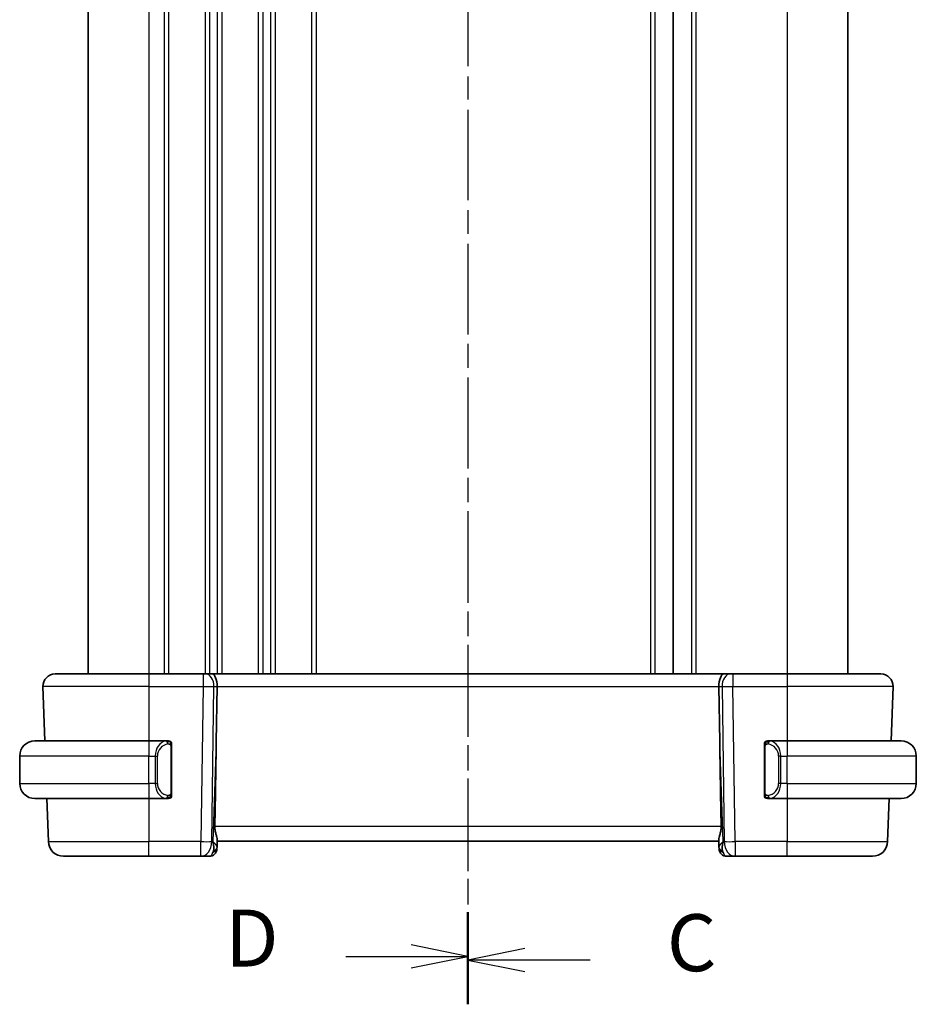
# Model space of a CAD drawing. Units: millimetres. Extents: x 0 to 2190, y 0 to 422.
# Drawn here: x 523 to 582, y 210 to 275 of the extents above; entities that cross this region are included whole.
import ezdxf

# ---------------------------------------------------------------- set-up
doc = ezdxf.new("R2010")
doc.units = ezdxf.units.MM
doc.linetypes.add('CHAIN', pattern=[0.3543, 0.2362, -0.0295, 0.0591, -0.0295])
for name, color, linetype, lineweight in [('Section Line (ISO)', 7, 'CHAIN', 25), ('Visible (ISO)', 7, 'Continuous', 35), ('Visible Narrow (ISO)', 7, 'Continuous', 25)]:
    doc.layers.add(name, color=color, linetype=linetype, lineweight=lineweight)
doc.styles.add('Note Text (TK)', font='MS PGothic.ttf')

# ---------------------------------------------------------------- blocks, each defined once
blk = doc.blocks.new('2dTransSection2')
at = {"layer": 'Section Line (ISO)', "linetype": 'CHAIN', "ltscale": 16.617418}
blk.add_line((115.718, 234.11), (115.718, 147.797), dxfattribs=at)
at = {"layer": 'Section Line (ISO)', "linetype": 'Continuous', "lineweight": 50}
for p, q in [((115.718, 234.11), (115.718, 230.223)), ((115.718, 151.685), (115.718, 147.797))]:
    blk.add_line(p, q, dxfattribs=at)
at = {"layer": 'Section Line (ISO)', "linetype": 'Continuous'}
for p, q in [((118.218, 232.667), (115.718, 232.167)), ((118.218, 232.167), (115.718, 232.167)), ((115.718, 232.167), (118.218, 231.667)), ((121.083, 232.167), (118.218, 232.167)), ((118.218, 150.241), (115.718, 149.741)), ((118.218, 149.741), (115.718, 149.741)), ((115.718, 149.741), (118.218, 149.241)), ((121.083, 149.741), (118.218, 149.741))]:
    blk.add_line(p, q, dxfattribs=at)
at = {"layer": 'Section Line (ISO)', "char_height": 2.5, "attachment_point": 7, "style": 'Note Text (TK)'}
for insert in [(124.442, 230.895), (124.442, 148.469)]:
    blk.add_mtext('C', dxfattribs=dict(at, insert=insert))
blk = doc.blocks.new('2dTransSection3')
at = {"layer": 'Section Line (ISO)', "linetype": 'CHAIN', "ltscale": 16.563707}
blk.add_line((115.718, 233.995), (115.718, 147.967), dxfattribs=at)
at = {"layer": 'Section Line (ISO)', "linetype": 'Continuous', "lineweight": 50}
for p, q in [((115.718, 233.995), (115.718, 230.127)), ((115.718, 151.836), (115.718, 147.967))]:
    blk.add_line(p, q, dxfattribs=at)
at = {"layer": 'Section Line (ISO)', "linetype": 'Continuous'}
for p, q in [((115.718, 232.061), (113.218, 232.561)), ((110.357, 232.061), (113.218, 232.061)), ((113.218, 232.061), (115.718, 232.061)), ((113.218, 231.561), (115.718, 232.061)), ((115.718, 149.902), (113.218, 150.402)), ((110.357, 149.902), (113.218, 149.902)), ((113.218, 149.902), (115.718, 149.902)), ((113.218, 149.402), (115.718, 149.902))]:
    blk.add_line(p, q, dxfattribs=at)
at = {"layer": 'Section Line (ISO)', "char_height": 2.5, "attachment_point": 7, "style": 'Note Text (TK)'}
for insert in [(105.063, 230.833), (105.063, 148.674)]:
    blk.add_mtext('D', dxfattribs=dict(at, insert=insert))

msp = doc.modelspace()

# ---------------------------------------------------------------- linework, layer by layer
at = {"layer": 'Visible (ISO)'}
for p, q in [((527.8275, 317.4398), (527.8275, 231.4398)), ((566.3275, 317.4398), (566.3275, 231.4398)), ((566.3283, 317.4398), (566.3283, 231.4398)), ((566.3283, 317.4398), (566.3283, 231.4398)), ((577.8282, 317.4398), (577.8282, 231.4398)), ((525.6559, 231.4398), (531.8275, 231.4398)), ((535.4016, 231.4398), (531.8275, 231.4398)), ((535.4016, 231.4398), (535.5429, 231.4398)), ((535.9844, 231.4398), (535.5429, 231.4398)), ((569.6707, 231.4398), (535.9844, 231.4398)), ((570.1121, 231.4398), (569.6707, 231.4398)), ((570.1121, 231.4398), (570.2534, 231.4398)), ((573.8275, 231.4398), (570.2534, 231.4398)), ((573.8275, 231.4398), (579.9991, 231.4398)), ((524.8564, 230.6119), (524.9812, 227.0398)), ((536.2629, 226.971), (536.3155, 230.6119)), ((569.3921, 226.971), (569.3395, 230.6119)), ((580.7986, 230.6119), (580.6739, 227.0398)), ((524.3275, 227.0398), (531.8275, 227.0398)), ((533.0311, 227.0398), (531.8275, 227.0398)), ((573.8275, 227.0398), (572.6216, 227.0398)), ((573.8275, 227.0398), (581.3275, 227.0398)), ((532.4933, 226.4398), (532.4932, 226.4398)), ((533.3275, 223.614), (533.3275, 226.6655)), ((572.3275, 226.6655), (572.3275, 223.614)), ((573.3436, 226.4398), (573.3433, 226.4398)), ((523.3275, 224.2398), (523.3275, 226.0398)), ((582.3275, 224.2398), (582.3275, 226.0398)), ((531.8275, 223.2398), (524.3275, 223.2398)), ((525.1139, 223.2398), (525.2129, 220.4049)), ((531.8275, 223.2398), (533.0335, 223.2398)), ((533.0073, 223.46), (533.0073, 223.46)), ((572.624, 223.2398), (573.8275, 223.2398)), ((581.3275, 223.2398), (573.8275, 223.2398)), ((580.5412, 223.2398), (580.4422, 220.4049)), ((536.3141, 220.0568), (536.3303, 220.5206)), ((536.3275, 220.4398), (569.3275, 220.4398)), ((569.3247, 220.5206), (569.3409, 220.0568)), ((536.3141, 220.0568), (536.3094, 219.9223)), ((569.3456, 219.9223), (569.3409, 220.0568)), ((531.8275, 219.4398), (526.2122, 219.4398)), ((531.8275, 219.4398), (535.2539, 219.4398)), ((535.2539, 219.4398), (535.8097, 219.4398)), ((569.8453, 219.4398), (570.4011, 219.4398)), ((570.4011, 219.4398), (573.8275, 219.4398)), ((579.4428, 219.4398), (573.8275, 219.4398))]:
    msp.add_line(p, q, dxfattribs=at)
for centre, radius, start, end in [((525.6559, 230.6398), 0.8, 90, 182), ((579.9991, 230.6398), 0.8, 358, 90), ((524.3275, 226.0398), 1, 90, 180), ((533.1275, 226.8398), 0.2, 45, 90), ((533.1275, 226.8398), 0.2, 0, 45), ((572.5275, 226.8398), 0.2, 135, 180), ((572.5275, 226.8398), 0.2, 90, 135), ((581.3275, 226.0398), 1, 0, 90), ((524.3275, 224.2398), 1, 180, 270), ((581.3275, 224.2398), 1, 270, 0), ((533.1275, 223.4398), 0.2, 270, 315), ((533.1275, 223.4398), 0.2, 315, 0), ((572.5275, 223.4398), 0.2, 180, 225), ((572.5275, 223.4398), 0.2, 225, 270), ((526.2122, 220.4398), 1, 182, 270), ((579.4428, 220.4398), 1, 270, 358), ((535.8097, 219.9398), 0.5, 270, 358), ((569.8453, 219.9398), 0.5, 182, 270)]:
    msp.add_arc(centre, radius, start, end, dxfattribs=at)
for centre, major_axis, ratio, start_param, end_param in [((535.9844, 230.6398), (0, 0.8), 0.4142136, 4.6774824, 6.2831853), ((569.6707, 230.6398), (0, 0.8), 0.4142136, 0, 1.6057029), ((534.3477, 192.4004), (1.7085, 48.8902), 0.0204415, 5.3482026, 5.4985016), ((571.3073, 192.4004), (-1.7085, 48.8902), 0.0204415, 0.7846837, 0.9349827), ((535.3269, 220.4398), (0.9796, -0.4183), 0.2945397, 0.1132898, 0.8981833), ((535.3269, 220.4398), (0.5516, -0.9478), 0.5778316, 0.4266008, 1.2114944), ((570.3281, 220.4398), (0.9796, 0.4183), 0.2945397, 2.2434093, 3.0283029), ((570.3281, 220.4398), (-0.5516, -0.9478), 0.5778316, 5.0716909, 5.8565845)]:
    msp.add_ellipse(centre, major_axis=major_axis, ratio=ratio, start_param=start_param, end_param=end_param, dxfattribs=at)
for points, knots in [([(533.0601, 227.0398), (533.0547, 227.0398), (533.0498, 227.0398), (533.0454, 227.0398), (533.0404, 227.0398), (533.0361, 227.0398), (533.0335, 227.0398)], [0.74172688, 0.74172688, 0.74172688, 0.74172688, 0.86054632, 0.86054632, 0.86054632, 1, 1, 1, 1]), ([(533.1275, 227.0398), (533.1271, 227.0398), (533.1264, 227.0398), (533.1233, 227.0398), (533.1212, 227.0398), (533.1185, 227.0398), (533.1152, 227.0398), (533.1124, 227.0398), (533.109, 227.0398), (533.1051, 227.0398), (533.1013, 227.0398), (533.0969, 227.0398), (533.0921, 227.0398), (533.0872, 227.0398), (533.0819, 227.0398), (533.0767, 227.0398), (533.071, 227.0398), (533.0654, 227.0398), (533.0601, 227.0398)], [0, 0, 0, 0, 0.19035453, 0.19035453, 0.19035453, 0.31386322, 0.31386322, 0.31386322, 0.42140608, 0.42140608, 0.42140608, 0.52396797, 0.52396797, 0.52396797, 0.62813475, 0.62813475, 0.62813475, 0.74172688, 0.74172688, 0.74172688, 0.74172688]), ([(572.5949, 227.0398), (572.5887, 227.0398), (572.5819, 227.0398), (572.5751, 227.0398), (572.5689, 227.0398), (572.5627, 227.0398), (572.5574, 227.0398), (572.552, 227.0398), (572.5474, 227.0398), (572.5436, 227.0398), (572.5393, 227.0398), (572.5359, 227.0398), (572.5332, 227.0398), (572.529, 227.0398), (572.5281, 227.0398), (572.5275, 227.0398)], [0.25827312, 0.25827312, 0.25827312, 0.25827312, 0.39314391, 0.39314391, 0.39314391, 0.51690147, 0.51690147, 0.51690147, 0.64201572, 0.64201572, 0.64201572, 0.78266988, 0.78266988, 0.78266988, 1, 1, 1, 1]), ([(572.6216, 227.0397), (572.6201, 227.0398), (572.6181, 227.0398), (572.6157, 227.0398), (572.6103, 227.0398), (572.6031, 227.0398), (572.5949, 227.0398)], [0.00000016, 0.00000016, 0.00000016, 0.00000016, 0.07789573, 0.07789573, 0.07789573, 0.25827312, 0.25827312, 0.25827312, 0.25827312]), ([(533.3275, 226.7934), (533.3275, 226.7993), (533.3275, 226.8048), (533.3275, 226.8097), (533.3275, 226.8146), (533.3275, 226.819), (533.3275, 226.8227), (533.3275, 226.8264), (533.3275, 226.8295), (533.3275, 226.8319), (533.3275, 226.8342), (533.3275, 226.836), (533.3275, 226.8372), (533.3275, 226.8375), (533.3275, 226.8377), (533.3275, 226.8379), (533.3275, 226.8387), (533.3275, 226.8392), (533.3275, 226.8394), (533.3275, 226.8398), (533.3275, 226.8398), (533.3275, 226.8398)], [0.5, 0.5, 0.5, 0.5, 0.58502424, 0.58502424, 0.58502424, 0.66947181, 0.66947181, 0.66947181, 0.75324782, 0.75324782, 0.75324782, 0.83626522, 0.83626522, 0.83626522, 0.85443497, 0.85443497, 0.85443497, 0.91835525, 0.91835525, 0.91835525, 1, 1, 1, 1]), ([(533.3275, 226.6655), (533.3275, 226.6713), (533.3275, 226.6771), (533.3275, 226.6832), (533.3275, 226.6892), (533.3275, 226.6954), (533.3275, 226.7018), (533.3275, 226.7081), (533.3275, 226.7146), (533.3275, 226.7211), (533.3275, 226.7277), (533.3275, 226.7343), (533.3275, 226.7408), (533.3275, 226.7473), (533.3275, 226.7537), (533.3275, 226.7597), (533.3275, 226.7659), (533.3275, 226.7718), (533.3275, 226.7774), (533.3275, 226.7831), (533.3275, 226.7885), (533.3275, 226.7934)], [0, 0, 0, 0, 0.07187067, 0.07187067, 0.07187067, 0.14250295, 0.14250295, 0.14250295, 0.21256871, 0.21256871, 0.21256871, 0.28268769, 0.28268769, 0.28268769, 0.35348445, 0.35348445, 0.35348445, 0.42564648, 0.42564648, 0.42564648, 0.5, 0.5, 0.5, 0.5]), ([(572.3275, 226.8398), (572.3275, 226.8398), (572.3275, 226.8398), (572.3275, 226.8391), (572.3275, 226.8385), (572.3275, 226.8374), (572.3275, 226.8353), (572.3275, 226.8333), (572.3275, 226.8304), (572.3275, 226.8267), (572.3275, 226.8229), (572.3275, 226.8183), (572.3275, 226.8129), (572.3275, 226.8072), (572.3275, 226.8008), (572.3275, 226.7938)], [0, 0, 0, 0, 0.10026775, 0.10026775, 0.10026775, 0.19847065, 0.19847065, 0.19847065, 0.29651622, 0.29651622, 0.29651622, 0.39628078, 0.39628078, 0.39628078, 0.5, 0.5, 0.5, 0.5]), ([(572.3275, 226.7938), (572.3275, 226.782), (572.3275, 226.768), (572.3275, 226.7533), (572.3275, 226.7389), (572.3275, 226.7238), (572.3275, 226.7086), (572.3275, 226.7068), (572.3275, 226.7051), (572.3275, 226.7033), (572.3275, 226.6902), (572.3275, 226.6775), (572.3275, 226.6655)], [0.5, 0.5, 0.5, 0.5, 0.6699894, 0.6699894, 0.6699894, 0.83656608, 0.83656608, 0.83656608, 0.85622576, 0.85622576, 0.85622576, 1, 1, 1, 1]), ([(533.0335, 223.2398), (533.0349, 223.2398), (533.0369, 223.2398), (533.0393, 223.2398), (533.0448, 223.2398), (533.0519, 223.2398), (533.0601, 223.2398)], [0.00000016, 0.00000016, 0.00000016, 0.00000016, 0.07789573, 0.07789573, 0.07789573, 0.25827312, 0.25827312, 0.25827312, 0.25827312]), ([(533.0601, 223.2398), (533.0663, 223.2398), (533.0731, 223.2398), (533.0799, 223.2398), (533.0861, 223.2398), (533.0923, 223.2398), (533.0976, 223.2398), (533.1031, 223.2398), (533.1076, 223.2398), (533.1115, 223.2398), (533.1158, 223.2398), (533.1191, 223.2398), (533.1218, 223.2398), (533.126, 223.2398), (533.1269, 223.2398), (533.1275, 223.2398)], [0.25827312, 0.25827312, 0.25827312, 0.25827312, 0.39314391, 0.39314391, 0.39314391, 0.51690147, 0.51690147, 0.51690147, 0.64201572, 0.64201572, 0.64201572, 0.78266988, 0.78266988, 0.78266988, 1, 1, 1, 1]), ([(533.3275, 223.4857), (533.3275, 223.4975), (533.3275, 223.5115), (533.3275, 223.5262), (533.3275, 223.5406), (533.3275, 223.5558), (533.3275, 223.5709), (533.3275, 223.5727), (533.3275, 223.5745), (533.3275, 223.5763), (533.3275, 223.5893), (533.3275, 223.602), (533.3275, 223.614)], [0.5, 0.5, 0.5, 0.5, 0.6699894, 0.6699894, 0.6699894, 0.83656608, 0.83656608, 0.83656608, 0.85622576, 0.85622576, 0.85622576, 1, 1, 1, 1]), ([(533.3275, 223.4398), (533.3275, 223.4398), (533.3275, 223.4398), (533.3275, 223.4404), (533.3275, 223.441), (533.3275, 223.4422), (533.3275, 223.4442), (533.3275, 223.4462), (533.3275, 223.4491), (533.3275, 223.4528), (533.3275, 223.4566), (533.3275, 223.4613), (533.3275, 223.4667), (533.3275, 223.4723), (533.3275, 223.4788), (533.3275, 223.4857)], [0, 0, 0, 0, 0.10026775, 0.10026775, 0.10026775, 0.19847065, 0.19847065, 0.19847065, 0.29651622, 0.29651622, 0.29651622, 0.39628078, 0.39628078, 0.39628078, 0.5, 0.5, 0.5, 0.5]), ([(572.3275, 223.614), (572.3275, 223.6082), (572.3275, 223.6024), (572.3275, 223.5963), (572.3275, 223.5904), (572.3275, 223.5842), (572.3275, 223.5778), (572.3275, 223.5715), (572.3275, 223.565), (572.3275, 223.5584), (572.3275, 223.5518), (572.3275, 223.5452), (572.3275, 223.5388), (572.3275, 223.5323), (572.3275, 223.5259), (572.3275, 223.5198), (572.3275, 223.5136), (572.3275, 223.5077), (572.3275, 223.5021), (572.3275, 223.4964), (572.3275, 223.4911), (572.3275, 223.4861)], [0, 0, 0, 0, 0.07187067, 0.07187067, 0.07187067, 0.14250295, 0.14250295, 0.14250295, 0.21256871, 0.21256871, 0.21256871, 0.28268769, 0.28268769, 0.28268769, 0.35348445, 0.35348445, 0.35348445, 0.42564648, 0.42564648, 0.42564648, 0.5, 0.5, 0.5, 0.5]), ([(572.3275, 223.4861), (572.3275, 223.4802), (572.3275, 223.4748), (572.3275, 223.4698), (572.3275, 223.4649), (572.3275, 223.4606), (572.3275, 223.4568), (572.3275, 223.4531), (572.3275, 223.4501), (572.3275, 223.4477), (572.3275, 223.4453), (572.3275, 223.4436), (572.3275, 223.4424), (572.3275, 223.4421), (572.3275, 223.4419), (572.3275, 223.4416), (572.3275, 223.4409), (572.3275, 223.4404), (572.3275, 223.4401), (572.3275, 223.4398), (572.3275, 223.4398), (572.3275, 223.4398)], [0.5, 0.5, 0.5, 0.5, 0.58502424, 0.58502424, 0.58502424, 0.66947181, 0.66947181, 0.66947181, 0.75324782, 0.75324782, 0.75324782, 0.83626522, 0.83626522, 0.83626522, 0.85443497, 0.85443497, 0.85443497, 0.91835525, 0.91835525, 0.91835525, 1, 1, 1, 1]), ([(572.5275, 223.2398), (572.5279, 223.2398), (572.5286, 223.2398), (572.5317, 223.2398), (572.5338, 223.2398), (572.5365, 223.2398), (572.5398, 223.2398), (572.5426, 223.2398), (572.546, 223.2398), (572.55, 223.2398), (572.5537, 223.2398), (572.5581, 223.2398), (572.5629, 223.2398), (572.5678, 223.2398), (572.5731, 223.2398), (572.5783, 223.2398), (572.584, 223.2398), (572.5897, 223.2398), (572.5949, 223.2398)], [0, 0, 0, 0, 0.19035453, 0.19035453, 0.19035453, 0.31386322, 0.31386322, 0.31386322, 0.42140608, 0.42140608, 0.42140608, 0.52396797, 0.52396797, 0.52396797, 0.62813475, 0.62813475, 0.62813475, 0.74172688, 0.74172688, 0.74172688, 0.74172688]), ([(572.5949, 223.2398), (572.6003, 223.2398), (572.6052, 223.2398), (572.6096, 223.2398), (572.6147, 223.2398), (572.6189, 223.2397), (572.6216, 223.2398)], [0.74172688, 0.74172688, 0.74172688, 0.74172688, 0.86054632, 0.86054632, 0.86054632, 1, 1, 1, 1]), ([(536.3303, 220.5206), (536.3305, 220.527), (536.3305, 220.5338), (536.3279, 220.5799), (536.3161, 220.6331), (536.2811, 220.7598), (536.2585, 220.8332), (536.2187, 220.9792), (536.1979, 221.0642), (536.1712, 221.2364), (536.1649, 221.3231), (536.1664, 221.4049)], [0.15248169, 0.15248169, 0.15248169, 0.15248169, 0.15727323, 0.15727323, 0.18407588, 0.18407588, 0.21087853, 0.21087853, 0.23721086, 0.23721086, 0.26150937, 0.26150937, 0.26150937, 0.26150937]), ([(569.4886, 221.4049), (569.4901, 221.3227), (569.4838, 221.2356), (569.4569, 221.0626), (569.4359, 220.9774), (569.3961, 220.8316), (569.3736, 220.7586), (569.3389, 220.6327), (569.3271, 220.5797), (569.3246, 220.5338), (569.3245, 220.527), (569.3247, 220.5206)], [-0.26151943, -0.26151943, -0.26151943, -0.26151943, -0.2370985, -0.2370985, -0.21064366, -0.21064366, -0.18396346, -0.18396346, -0.15728326, -0.15728326, -0.15249257, -0.15249257, -0.15249257, -0.15249257])]:
    msp.add_open_spline(points, degree=3, knots=knots, dxfattribs=at)
at = {"layer": 'Visible Narrow (ISO)'}
for p, q in [((531.8275, 317.4398), (531.8275, 231.4398)), ((532.8275, 317.4398), (532.8275, 231.4398)), ((533.1275, 317.4398), (533.1275, 231.4398)), ((535.5275, 317.4398), (535.5275, 231.4398)), ((535.8275, 317.4398), (535.8275, 231.4398)), ((536.3275, 317.4398), (536.3275, 231.4398)), ((536.6275, 317.4398), (536.6275, 231.4398)), ((539.0275, 317.4398), (539.0275, 231.4398)), ((539.3275, 317.4398), (539.3275, 231.4398)), ((539.8275, 317.4398), (539.8275, 231.4398)), ((540.1275, 317.4398), (540.1275, 231.4398)), ((542.5275, 317.4398), (542.5275, 231.4398)), ((542.8275, 317.4398), (542.8275, 231.4398)), ((564.8279, 317.4398), (564.8279, 231.4398)), ((565.1277, 317.4398), (565.1277, 231.4398)), ((567.5283, 317.4398), (567.5283, 231.4398)), ((567.8283, 317.4398), (567.8283, 231.4398)), ((573.8283, 317.4398), (573.8283, 231.4398)), ((531.8275, 231.4398), (531.8275, 230.6119)), ((535.4016, 231.4398), (535.4016, 230.6119)), ((570.2534, 231.4398), (570.2534, 230.6119)), ((573.8275, 231.4398), (573.8275, 230.6119)), ((535.8275, 231.3312), (535.8275, 231.3292)), ((531.8275, 230.6119), (524.8564, 230.6119)), ((531.8275, 230.6119), (535.4016, 230.6119)), ((531.8275, 230.6119), (531.8275, 227.0398)), ((535.4016, 230.6119), (535.2539, 220.4049)), ((535.8275, 230.6096), (535.8275, 230.6096)), ((535.9606, 220.4049), (536.1082, 230.6119)), ((536.1082, 230.6119), (536.3155, 230.6119)), ((536.3155, 230.6119), (569.3395, 230.6119)), ((569.3395, 230.6119), (569.5468, 230.6119)), ((569.5468, 230.6119), (569.6944, 220.4049)), ((570.2534, 230.6119), (573.8275, 230.6119)), ((570.4011, 220.4049), (570.2534, 230.6119)), ((580.7986, 230.6119), (573.8275, 230.6119)), ((573.8275, 230.6119), (573.8275, 227.0398)), ((531.8275, 227.0398), (531.8275, 226.0398)), ((532.8275, 227.0022), (532.8275, 227.0019)), ((536.2629, 226.971), (536.0336, 220.4049)), ((569.6214, 220.4049), (569.3921, 226.971)), ((573.8275, 227.0398), (573.8275, 226.0398)), ((533.2689, 226.6655), (533.3123, 226.6655)), ((533.2689, 226.6655), (533.2689, 223.614)), ((533.3123, 226.6655), (533.3275, 226.6655)), ((572.3275, 226.6655), (572.3427, 226.6655)), ((572.3427, 226.6655), (572.3861, 226.6655)), ((572.3861, 223.614), (572.3861, 226.6655)), ((531.8275, 226.0398), (523.3275, 226.0398)), ((531.8275, 226.0398), (532.2447, 226.0398)), ((531.8275, 224.2398), (531.8275, 226.0398)), ((532.2447, 226.0398), (532.3861, 226.0398)), ((532.2447, 226.0398), (532.2447, 224.2398)), ((532.3861, 224.2398), (532.3861, 226.0398)), ((573.4104, 226.0398), (573.2689, 226.0398)), ((573.2689, 226.0398), (573.2689, 224.2398)), ((573.4104, 224.2398), (573.4104, 226.0398)), ((573.4104, 226.0398), (573.8275, 226.0398)), ((573.8275, 224.2398), (573.8275, 226.0398)), ((582.3275, 226.0398), (573.8275, 226.0398)), ((523.3275, 224.2398), (531.8275, 224.2398)), ((531.8275, 224.2398), (531.8275, 223.2398)), ((532.2447, 224.2398), (531.8275, 224.2398)), ((532.2447, 224.2398), (532.3861, 224.2398)), ((573.4104, 224.2398), (573.2689, 224.2398)), ((573.8275, 224.2398), (573.4104, 224.2398)), ((573.8275, 224.2398), (573.8275, 223.2398)), ((573.8275, 224.2398), (582.3275, 224.2398)), ((531.8275, 223.2398), (531.8275, 220.4049)), ((533.3123, 223.614), (533.2689, 223.614)), ((533.3275, 223.614), (533.3123, 223.614)), ((572.3427, 223.614), (572.3275, 223.614)), ((572.3861, 223.614), (572.3427, 223.614)), ((573.8275, 223.2398), (573.8275, 220.4049)), ((569.4886, 221.4049), (536.1664, 221.4049)), ((525.2129, 220.4049), (531.8275, 220.4049)), ((531.8275, 219.4398), (531.8275, 220.4049)), ((535.2539, 220.4049), (531.8275, 220.4049)), ((535.2539, 219.4398), (535.2539, 220.4049)), ((536.0336, 220.4049), (535.9606, 220.4049)), ((569.6944, 220.4049), (569.6214, 220.4049)), ((573.8275, 220.4049), (570.4011, 220.4049)), ((570.4011, 220.4049), (570.4011, 219.4398)), ((573.8275, 219.4398), (573.8275, 220.4049)), ((573.8275, 220.4049), (580.4422, 220.4049))]:
    msp.add_line(p, q, dxfattribs=at)
for centre, start, end in [((533.1861, 226.0398), 97.635382, 180), ((572.4689, 226.0398), 0, 82.364618), ((533.1861, 224.2398), 180, 262.364618), ((572.4689, 224.2398), 277.635382, 0)]:
    msp.add_arc(centre, 0.8, start, end, dxfattribs=at)
for centre, major_axis, ratio, start_param, end_param in [((535.5429, 230.6398), (0, 0.8), 0.7071068, 4.6774824, 6.2831853), ((570.1121, 230.6398), (0, 0.8), 0.7071068, 0, 1.6057029), ((535.4015, 230.6398), (0.9999, -0.0116), 0.0279164, 4.7128129, 5.4977064), ((570.2535, 230.6398), (0.9999, 0.0116), 0.0279164, 3.9270715, 4.711965), ((533.0447, 226.0398), (0, -1), 0.8, 3.2748552, 4.712389), ((532.9384, 226.8327), (-0.0266, 0.1982), 0.7039511, 5.3566507, 6.0950034), ((532.9384, 226.8327), (-0.0266, 0.1982), 0.7039511, 4.618298, 5.3566507), ((572.7166, 226.8327), (-0.0266, -0.1982), 0.7039511, 4.0681273, 4.8064799), ((572.7166, 226.8327), (0.0266, 0.1982), 0.7039511, 0.1881819, 0.9265346), ((572.6104, 226.0398), (0, 1), 0.8, 4.712389, 6.1499228), ((533.0447, 224.2398), (0, -1), 0.8, 4.712389, 6.1499228), ((572.6104, 224.2398), (0, 1), 0.8, 3.2748552, 4.712389), ((532.9384, 223.4469), (-0.0266, -0.1982), 0.7039511, 0.1881819, 0.9265346), ((532.9384, 223.4469), (0.0266, 0.1982), 0.7039511, 4.0681273, 4.8064799), ((572.7166, 223.4469), (0.0266, -0.1982), 0.7039511, 4.618298, 5.3566507), ((572.7166, 223.4469), (0.0266, -0.1982), 0.7039511, 5.3566507, 6.0950034), ((535.2539, 220.4398), (-0.9999, 0.0145), 0.0348959, 1.5713011, 2.3561946), ((535.2539, 220.4398), (0, -1), 0.7071068, 0, 1.5358897), ((570.4011, 220.4398), (-0.9999, -0.0145), 0.0348959, 0.785398, 1.5702916), ((570.4011, 220.4398), (0, -1), 0.7071068, 4.7472956, 6.2831853), ((535.8144, 220.0743), (0.4997, -0.0174), 0.8284489, 5.2449304, 6.2831853), ((535.8097, 219.9398), (0.4997, -0.0174), 0.0302135, 5.9317521, 5.938677), ((569.8406, 220.0743), (-0.4997, -0.0174), 0.8284489, 0, 1.0382549), ((569.8453, 219.9398), (-0.4997, -0.0174), 0.0302135, 0.3445083, 0.3514332), ((535.8272, 220.4398), (-0.02, -1), 0.3534303, 0.0070521, 0.7580483), ((569.8278, 220.4398), (-0.02, 1), 0.3534303, 2.3835443, 3.1345405)]:
    msp.add_ellipse(centre, major_axis=major_axis, ratio=ratio, start_param=start_param, end_param=end_param, dxfattribs=at)
for points, knots in [([(533.0335, 227.0398), (533.0326, 227.0398), (533.0313, 227.0398), (533.0295, 227.0398), (533.0255, 227.0397), (533.0193, 227.0396), (533.012, 227.0393), (533.0066, 227.039), (533.0006, 227.0386), (532.9943, 227.0381), (532.9883, 227.0376), (532.9821, 227.037), (532.976, 227.0363), (532.9694, 227.0355), (532.9629, 227.0347), (532.9573, 227.0339), (532.9481, 227.0326), (532.941, 227.0313), (532.9384, 227.0309)], [0.00000014, 0.00000014, 0.00000014, 0.00000014, 0.09424462, 0.09424462, 0.09424462, 0.29608497, 0.29608497, 0.29608497, 0.44613462, 0.44613462, 0.44613462, 0.58843853, 0.58843853, 0.58843853, 0.74422937, 0.74422937, 0.74422937, 1, 1, 1, 1]), ([(572.7166, 227.0309), (572.7134, 227.0315), (572.7029, 227.0332), (572.6902, 227.0349), (572.6821, 227.036), (572.673, 227.037), (572.6643, 227.0378), (572.6553, 227.0386), (572.6467, 227.0391), (572.6394, 227.0394), (572.6305, 227.0397), (572.6238, 227.0397), (572.6216, 227.0397)], [0, 0, 0, 0, 0.3215828, 0.3215828, 0.3215828, 0.5255123, 0.5255123, 0.5255123, 0.7373622, 0.7373622, 0.7373622, 1, 1, 1, 1]), ([(533.0798, 226.8327), (533.0854, 226.8334), (533.0911, 226.8342), (533.0971, 226.8347), (533.103, 226.8352), (533.1093, 226.8355), (533.1158, 226.8355), (533.1224, 226.8354), (533.1292, 226.835), (533.1362, 226.8342), (533.1432, 226.8334), (533.1503, 226.8322), (533.1574, 226.8305), (533.1644, 226.8289), (533.1714, 226.8268), (533.1781, 226.8243), (533.1849, 226.8218), (533.1913, 226.8189), (533.1975, 226.8155), (533.2038, 226.8121), (533.2097, 226.8082), (533.2154, 226.8039)], [0, 0, 0, 0, 0.071275, 0.071275, 0.071275, 0.14246065, 0.14246065, 0.14246065, 0.21364074, 0.21364074, 0.21364074, 0.28489899, 0.28489899, 0.28489899, 0.35632005, 0.35632005, 0.35632005, 0.42799051, 0.42799051, 0.42799051, 0.5, 0.5, 0.5, 0.5]), ([(533.2154, 226.8039), (533.221, 226.7995), (533.2264, 226.7947), (533.2314, 226.7894), (533.2364, 226.7841), (533.241, 226.7784), (533.2451, 226.7724), (533.2491, 226.7664), (533.2527, 226.7601), (533.2557, 226.7535), (533.2587, 226.7469), (533.2611, 226.74), (533.2629, 226.7332), (533.2646, 226.727), (533.2658, 226.7207), (533.2667, 226.7141), (533.2678, 226.7063), (533.2684, 226.6976), (533.2687, 226.689), (533.2689, 226.6812), (533.2689, 226.6735), (533.2689, 226.6655)], [0.5, 0.5, 0.5, 0.5, 0.57172447, 0.57172447, 0.57172447, 0.6426242, 0.6426242, 0.6426242, 0.71336021, 0.71336021, 0.71336021, 0.78457822, 0.78457822, 0.78457822, 0.85049403, 0.85049403, 0.85049403, 0.92879556, 0.92879556, 0.92879556, 1, 1, 1, 1]), ([(572.3861, 226.6655), (572.3861, 226.6836), (572.3862, 226.7022), (572.3891, 226.7196), (572.3919, 226.7367), (572.3975, 226.7525), (572.4058, 226.7665), (572.4147, 226.7815), (572.4266, 226.7943), (572.4392, 226.8038)], [0, 0, 0, 0, 0.16464555, 0.16464555, 0.16464555, 0.3268563, 0.3268563, 0.3268563, 0.5, 0.5, 0.5, 0.5]), ([(572.4392, 226.8038), (572.4471, 226.8099), (572.4558, 226.8151), (572.4651, 226.8195), (572.4742, 226.8238), (572.4839, 226.8273), (572.4941, 226.8299), (572.5036, 226.8324), (572.5132, 226.834), (572.5226, 226.8348), (572.5321, 226.8356), (572.5413, 226.8357), (572.5501, 226.8352), (572.5589, 226.8347), (572.5673, 226.8337), (572.5752, 226.8327)], [0.5, 0.5, 0.5, 0.5, 0.60524772, 0.60524772, 0.60524772, 0.707891, 0.707891, 0.707891, 0.80414857, 0.80414857, 0.80414857, 0.90207429, 0.90207429, 0.90207429, 1, 1, 1, 1]), ([(532.9384, 223.2486), (532.9417, 223.2481), (532.9521, 223.2463), (532.9649, 223.2446), (532.9729, 223.2435), (532.982, 223.2425), (532.9907, 223.2418), (532.9998, 223.241), (533.0084, 223.2404), (533.0156, 223.2401), (533.0245, 223.2398), (533.0312, 223.2398), (533.0335, 223.2398)], [0, 0, 0, 0, 0.3215828, 0.3215828, 0.3215828, 0.5255123, 0.5255123, 0.5255123, 0.7373622, 0.7373622, 0.7373622, 1, 1, 1, 1]), ([(533.2158, 223.4757), (533.2079, 223.4696), (533.1992, 223.4644), (533.1899, 223.46), (533.1808, 223.4557), (533.1711, 223.4522), (533.161, 223.4496), (533.1514, 223.4472), (533.1418, 223.4456), (533.1324, 223.4447), (533.1229, 223.4439), (533.1137, 223.4439), (533.1049, 223.4443), (533.0961, 223.4448), (533.0877, 223.4458), (533.0798, 223.4469)], [0.5, 0.5, 0.5, 0.5, 0.60524772, 0.60524772, 0.60524772, 0.707891, 0.707891, 0.707891, 0.80414857, 0.80414857, 0.80414857, 0.90207429, 0.90207429, 0.90207429, 1, 1, 1, 1]), ([(533.2689, 223.614), (533.2689, 223.5959), (533.2688, 223.5773), (533.2659, 223.56), (533.2631, 223.5429), (533.2575, 223.527), (533.2492, 223.513), (533.2403, 223.4981), (533.2284, 223.4853), (533.2158, 223.4757)], [0, 0, 0, 0, 0.16464555, 0.16464555, 0.16464555, 0.3268563, 0.3268563, 0.3268563, 0.5, 0.5, 0.5, 0.5]), ([(572.4397, 223.4757), (572.434, 223.48), (572.4286, 223.4849), (572.4236, 223.4902), (572.4187, 223.4954), (572.4141, 223.5011), (572.41, 223.5071), (572.4059, 223.5131), (572.4023, 223.5195), (572.3993, 223.526), (572.3963, 223.5327), (572.3939, 223.5395), (572.3921, 223.5463), (572.3904, 223.5526), (572.3892, 223.5588), (572.3883, 223.5654), (572.3873, 223.5733), (572.3866, 223.5819), (572.3863, 223.5905), (572.3861, 223.5983), (572.3861, 223.606), (572.3861, 223.614)], [0.5, 0.5, 0.5, 0.5, 0.57172447, 0.57172447, 0.57172447, 0.6426242, 0.6426242, 0.6426242, 0.71336021, 0.71336021, 0.71336021, 0.78457822, 0.78457822, 0.78457822, 0.85049403, 0.85049403, 0.85049403, 0.92879556, 0.92879556, 0.92879556, 1, 1, 1, 1]), ([(572.5752, 223.4469), (572.5696, 223.4461), (572.5639, 223.4454), (572.558, 223.4448), (572.552, 223.4443), (572.5457, 223.444), (572.5392, 223.4441), (572.5326, 223.4441), (572.5258, 223.4445), (572.5188, 223.4454), (572.5118, 223.4462), (572.5047, 223.4474), (572.4977, 223.449), (572.4906, 223.4506), (572.4836, 223.4527), (572.4769, 223.4552), (572.4702, 223.4577), (572.4637, 223.4606), (572.4575, 223.464), (572.4513, 223.4674), (572.4453, 223.4713), (572.4397, 223.4757)], [0, 0, 0, 0, 0.071275, 0.071275, 0.071275, 0.14246065, 0.14246065, 0.14246065, 0.21364074, 0.21364074, 0.21364074, 0.28489899, 0.28489899, 0.28489899, 0.35632005, 0.35632005, 0.35632005, 0.42799051, 0.42799051, 0.42799051, 0.5, 0.5, 0.5, 0.5]), ([(572.6216, 223.2398), (572.6224, 223.2398), (572.6237, 223.2398), (572.6256, 223.2398), (572.6295, 223.2398), (572.6357, 223.2399), (572.643, 223.2403), (572.6484, 223.2405), (572.6544, 223.2409), (572.6607, 223.2415), (572.6667, 223.2419), (572.6729, 223.2426), (572.679, 223.2432), (572.6856, 223.244), (572.6921, 223.2448), (572.6977, 223.2456), (572.7069, 223.247), (572.714, 223.2482), (572.7166, 223.2486)], [0.00000014, 0.00000014, 0.00000014, 0.00000014, 0.09424462, 0.09424462, 0.09424462, 0.29608497, 0.29608497, 0.29608497, 0.44613462, 0.44613462, 0.44613462, 0.58843853, 0.58843853, 0.58843853, 0.74422937, 0.74422937, 0.74422937, 1, 1, 1, 1])]:
    msp.add_open_spline(points, degree=3, knots=knots, dxfattribs=at)
for points in [[(533.2531, 226.9419), (533.2472, 226.9458), (533.2346, 226.9529), (533.2126, 226.9621), (533.1856, 226.969), (533.1524, 226.9741), (533.1126, 226.9762), (533.071, 226.9735), (533.0469, 226.969), (533.034, 226.9667)], [(533.2531, 226.9419), (533.2405, 226.9596), (533.2125, 226.9891), (533.1407, 227.0275), (533.0849, 227.0398), (533.0601, 227.0398)], [(533.2531, 226.9419), (533.2518, 226.9333), (533.2492, 226.9141), (533.2381, 226.8637), (533.2243, 226.8226), (533.2154, 226.8039)], [(533.2531, 226.9419), (533.2537, 226.9462), (533.2548, 226.9541), (533.2567, 226.9642), (533.259, 226.9725), (533.262, 226.9788), (533.2662, 226.9816), (533.2678, 226.9814), (533.2689, 226.9812)], [(533.2531, 226.9419), (533.2585, 226.9344), (533.2685, 226.9182), (533.2818, 226.8896), (533.2934, 226.855), (533.303, 226.8124), (533.3098, 226.762), (533.3126, 226.7109), (533.3123, 226.6812), (533.3123, 226.6655)], [(533.2531, 226.9419), (533.2669, 226.9329), (533.2904, 226.9123), (533.3197, 226.8574), (533.3275, 226.813), (533.3275, 226.7934)], [(572.4018, 226.942), (572.3879, 226.933), (572.3645, 226.9125), (572.3353, 226.8578), (572.3275, 226.8134), (572.3275, 226.7938)], [(572.4018, 226.942), (572.3891, 226.9244), (572.3681, 226.8851), (572.344, 226.7819), (572.3427, 226.7021), (572.3427, 226.6655)], [(572.4018, 226.942), (572.4011, 226.9472), (572.3998, 226.9566), (572.3974, 226.9678), (572.3944, 226.9767), (572.3898, 226.9817), (572.3876, 226.9814), (572.3861, 226.9812)], [(572.4018, 226.942), (572.4144, 226.9597), (572.4427, 226.9892), (572.5143, 227.0275), (572.5701, 227.0398), (572.5949, 227.0398)], [(572.4018, 226.942), (572.4101, 226.9475), (572.4281, 226.9571), (572.4627, 226.9683), (572.5089, 226.9756), (572.5679, 226.976), (572.603, 226.97), (572.621, 226.9667)], [(572.4018, 226.942), (572.403, 226.9334), (572.4056, 226.914), (572.4165, 226.8637), (572.4302, 226.8226), (572.4392, 226.8038)], [(533.2532, 223.3375), (533.2449, 223.3321), (533.2269, 223.3224), (533.1923, 223.3112), (533.1461, 223.304), (533.0871, 223.3035), (533.052, 223.3096), (533.034, 223.3129)], [(533.2532, 223.3375), (533.2406, 223.3198), (533.2123, 223.2904), (533.1407, 223.252), (533.0849, 223.2398), (533.0601, 223.2398)], [(533.2532, 223.3375), (533.252, 223.3462), (533.2494, 223.3655), (533.2385, 223.4159), (533.2248, 223.4569), (533.2158, 223.4757)], [(533.2532, 223.3375), (533.2659, 223.3552), (533.2869, 223.3944), (533.311, 223.4977), (533.3123, 223.5774), (533.3123, 223.614)], [(533.2532, 223.3375), (533.2671, 223.3465), (533.2905, 223.367), (533.3197, 223.4218), (533.3275, 223.4662), (533.3275, 223.4857)], [(533.2532, 223.3375), (533.254, 223.3323), (533.2553, 223.323), (533.2576, 223.3117), (533.2606, 223.3029), (533.2652, 223.2979), (533.2674, 223.2982), (533.2689, 223.2984)], [(572.4019, 223.3376), (572.3881, 223.3467), (572.3646, 223.3673), (572.3353, 223.4222), (572.3275, 223.4665), (572.3275, 223.4861)], [(572.4019, 223.3376), (572.3965, 223.3452), (572.3865, 223.3614), (572.3732, 223.3899), (572.3617, 223.4245), (572.352, 223.4671), (572.3453, 223.5176), (572.3425, 223.5687), (572.3427, 223.5983), (572.3427, 223.614)], [(572.4019, 223.3376), (572.4013, 223.3333), (572.4002, 223.3254), (572.3983, 223.3154), (572.396, 223.307), (572.393, 223.3008), (572.3889, 223.2979), (572.3872, 223.2982), (572.3861, 223.2984)], [(572.4019, 223.3376), (572.4032, 223.3462), (572.4059, 223.3654), (572.4169, 223.4159), (572.4307, 223.4569), (572.4397, 223.4757)], [(572.4019, 223.3376), (572.4079, 223.3337), (572.4205, 223.3267), (572.4424, 223.3175), (572.4695, 223.3105), (572.5026, 223.3054), (572.5424, 223.3033), (572.584, 223.3061), (572.6081, 223.3105), (572.621, 223.3129)], [(572.4019, 223.3376), (572.4145, 223.32), (572.4426, 223.2905), (572.5143, 223.252), (572.5701, 223.2398), (572.5949, 223.2398)]]:
    msp.add_open_spline(points, degree=3, dxfattribs=at)

# ---------------------------------------------------------------- block references
at = {"layer": 'Section Line (ISO)', "xscale": 1.5, "yscale": 1.5, "zscale": 1.5}
for name in ['2dTransSection3', '2dTransSection2']:
    msp.add_blockref(name, (379.25, -12), dxfattribs=at)

doc.saveas('drawing.dxf')
